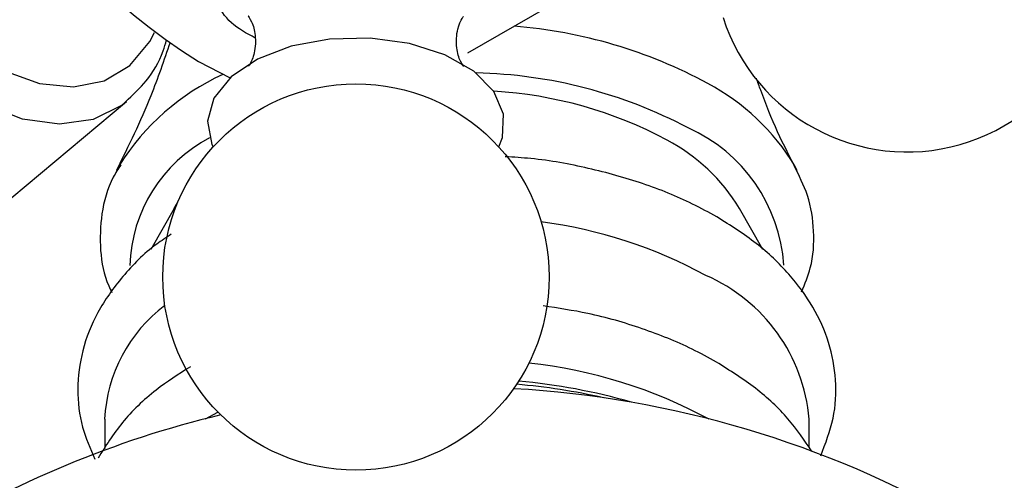
# Model space of a CAD drawing. Units: millimetres. Extents: x 5 to 995, y 5 to 995.
# Drawn here: x 164 to 180, y 225 to 233 of the extents above; entities that cross this region are included whole.
import ezdxf

# ---------------------------------------------------------------- set-up
doc = ezdxf.new("R2010")
doc.units = ezdxf.units.MM

msp = doc.modelspace()

# ---------------------------------------------------------------- linework, layer by layer
at = {"color": 7, "linetype": 'Continuous', "lineweight": 25}
for p, q in [((171.071, 232.607), (174.253, 234.444)), ((166.536, 232.461), (167.07, 232.187)), ((161.824, 228.86), (165.33, 231.791)), ((165.209, 230.72), (165.16, 230.629)), ((176.609, 230.63), (176.569, 230.705)), ((166.13, 229.99), (166.187, 230.086)), ((166.13, 229.99), (165.739, 229.297)), ((176.03, 229.297), (175.64, 229.99)), ((164.96, 226.444), (164.96, 225.95)), ((166.658, 226.452), (166.863, 226.565)), ((176.81, 225.966), (176.81, 226.444))]:
    msp.add_line(p, q, dxfattribs=at)
at = {"color": 8, "linetype": 'Continuous', "lineweight": 25, "flags": 128}
for points in [[(161.474, 233.801), (162.037, 233.184), (162.64, 232.681), (163.258, 232.312), (163.864, 232.094), (164.436, 232.034), (164.949, 232.135), (165.381, 232.394), (165.717, 232.799), (165.799, 232.952)], [(165.33, 231.791), (165.254, 231.73), (164.767, 231.485), (164.201, 231.405), (163.577, 231.494), (162.919, 231.749), (162.252, 232.159), (161.603, 232.708), (160.995, 233.377)]]:
    msp.add_lwpolyline(points, dxfattribs=at)
at = {"color": 7, "linetype": 'Continuous', "lineweight": 25, "flags": 128}
for points in [[(171.591, 231.024), (171.654, 231.185), (171.672, 231.578), (171.506, 231.959), (171.168, 232.3), (170.683, 232.576), (170.087, 232.766), (169.424, 232.856), (168.744, 232.84), (168.096, 232.718), (167.53, 232.5), (167.086, 232.202), (166.799, 231.846), (166.688, 231.458), (166.688, 231.458)], [(166.688, 231.458), (166.763, 231.067), (166.783, 231.024)]]:
    msp.add_lwpolyline(points, dxfattribs=at)
at = {"color": 7, "linetype": 'Continuous', "lineweight": 25}
msp.add_circle((169.187, 228.837), 3.25, dxfattribs=at)
for centre, radius, start, end in [((171.941, 241.097), 10.188, 178.3624, 237.9567), ((178.46, 234.191), 3.25, 197.7114, 102.294), ((171.105, 224.971), 7.002, 61.7404, 86.7317), ((172.971, 228.378), 3.118, 31.1396, 62.2986), ((171.261, 221.856), 7.977, 61.4374, 82.4985), ((173.92, 226.202), 2.9, 4.7823, 66.5379), ((167.493, 226.327), 2.536, 126.8255, 177.3575), ((171.233, 219.269), 8.163, 61.5043, 83.9304), ((170.885, 209.909), 17.075, 60.0914, 86.7972), ((170.969, 216.24), 10.83, 77.2868, 85.1246), ((170.997, 216.927), 10.201, 73.932, 84.7808), ((170.885, 209.909), 17.075, 103.4521, 121.8595)]:
    msp.add_arc(centre, radius, start, end, dxfattribs=at)
at = {"color": 8, "linetype": 'Continuous', "lineweight": 25}
for centre, radius, start, end in [((171.198, 224.876), 8.206, 61.5713, 85.439), ((168.675, 228.523), 4.104, 114.921, 147.6254), ((171.04, 224.278), 7.993, 62.1352, 88.7923), ((173.347, 228.771), 3.758, 30.9705, 62.1208), ((173.664, 228.852), 2.729, 3.8692, 65.9565), ((167.892, 228.954), 2.511, 117.7567, 178.215)]:
    msp.add_arc(centre, radius, start, end, dxfattribs=at)
at = {"color": 7, "linetype": 'Continuous', "lineweight": 25}
for points, knots in [([(167.493, 232.856), (167.348, 232.935), (167.054, 233.094), (166.902, 233.341), (166.826, 233.466)], [0, 0, 0, 0, 0.4948197, 1, 1, 1, 1]), ([(167.384, 233.218), (167.381, 233.221), (167.362, 233.238), (167.442, 233.138), (167.495, 232.948), (167.496, 232.808), (167.497, 232.761)], [0, 0, 0, 0, 0.061355, 0.407588, 0.800993, 1, 1, 1, 1]), ([(170.992, 232.383), (170.994, 232.381), (171.014, 232.363), (170.935, 232.458), (170.868, 232.697), (170.881, 233.003), (170.977, 233.201), (170.989, 233.214), (170.994, 233.219)], [0, 0, 0, 0, 0.02629, 0.209339, 0.416889, 0.66145, 0.859407, 1, 1, 1, 1]), ([(166.061, 232.784), (165.957, 232.48), (165.695, 231.719), (165.36, 231.04), (165.159, 230.632)], [0, 0, 0, 0, 0.39937, 1, 1, 1, 1]), ([(165.313, 231.786), (165.433, 231.898), (165.689, 232.137), (165.911, 232.503), (165.984, 232.763), (166.001, 232.825)], [0, 0, 0, 0, 0.400657, 0.855322, 1, 1, 1, 1]), ([(167.497, 232.761), (167.492, 232.708), (167.478, 232.569), (167.399, 232.404), (167.385, 232.389), (167.379, 232.382)], [0, 0, 0, 0, 0.257381, 0.684918, 1, 1, 1, 1]), ([(176.608, 230.633), (176.607, 230.634), (176.38, 231.04), (176.14, 231.562), (175.947, 232.115), (175.923, 232.184)], [0, 0, 0, 0, 0.002181, 0.875128, 1, 1, 1, 1]), ([(175.258, 229.848), (175.124, 229.922), (174.737, 230.133), (174.023, 230.422), (173.105, 230.676), (172.32, 230.823), (171.843, 230.851), (171.699, 230.86)], [0, 0, 0, 0, 0.134834, 0.387671, 0.639971, 0.891628, 1, 1, 1, 1]), ([(165.232, 230.724), (165.187, 230.655), (165.021, 230.397), (164.892, 229.906), (164.872, 229.287), (164.947, 228.837), (165.063, 228.614), (165.082, 228.578)], [0, 0, 0, 0, 0.104421, 0.392814, 0.672218, 0.947022, 1, 1, 1, 1]), ([(176.684, 228.588), (176.739, 228.721), (176.876, 229.05), (176.907, 229.604), (176.819, 230.192), (176.641, 230.546), (176.557, 230.712)], [0, 0, 0, 0, 0.191611, 0.475943, 0.754373, 1, 1, 1, 1]), ([(177.006, 225.829), (177.086, 226.037), (177.247, 226.451), (177.28, 227.103), (177.163, 227.738), (176.894, 228.34), (176.482, 228.9), (175.944, 229.415), (175.487, 229.703), (175.258, 229.848)], [0, 0, 0, 0, 0.143485, 0.285717, 0.425014, 0.564174, 0.70624, 0.852684, 1, 1, 1, 1]), ([(166.081, 229.555), (165.998, 229.501), (165.678, 229.293), (165.249, 228.855), (164.822, 228.254), (164.566, 227.608), (164.484, 226.952), (164.554, 226.328), (164.718, 225.948), (164.796, 225.769)], [0, 0, 0, 0, 0.059433, 0.22736, 0.393634, 0.555522, 0.711629, 0.863721, 1, 1, 1, 1]), ([(175.251, 227.406), (175.117, 227.48), (174.729, 227.692), (174.013, 227.978), (173.167, 228.225), (172.589, 228.312), (172.337, 228.35)], [0, 0, 0, 0, 0.161664, 0.464492, 0.766646, 1, 1, 1, 1]), ([(166.402, 227.326), (166.204, 227.2), (165.768, 226.92), (165.235, 226.405), (164.976, 225.992), (164.849, 225.789)], [0, 0, 0, 0, 0.2962193, 0.6539826, 1, 1, 1, 1]), ([(176.857, 225.902), (176.731, 226.088), (176.473, 226.47), (175.93, 226.976), (175.477, 227.263), (175.251, 227.406)], [0, 0, 0, 0, 0.323363, 0.663206, 1, 1, 1, 1])]:
    msp.add_open_spline(points, degree=3, knots=knots, dxfattribs=at)

doc.saveas('drawing.dxf')
